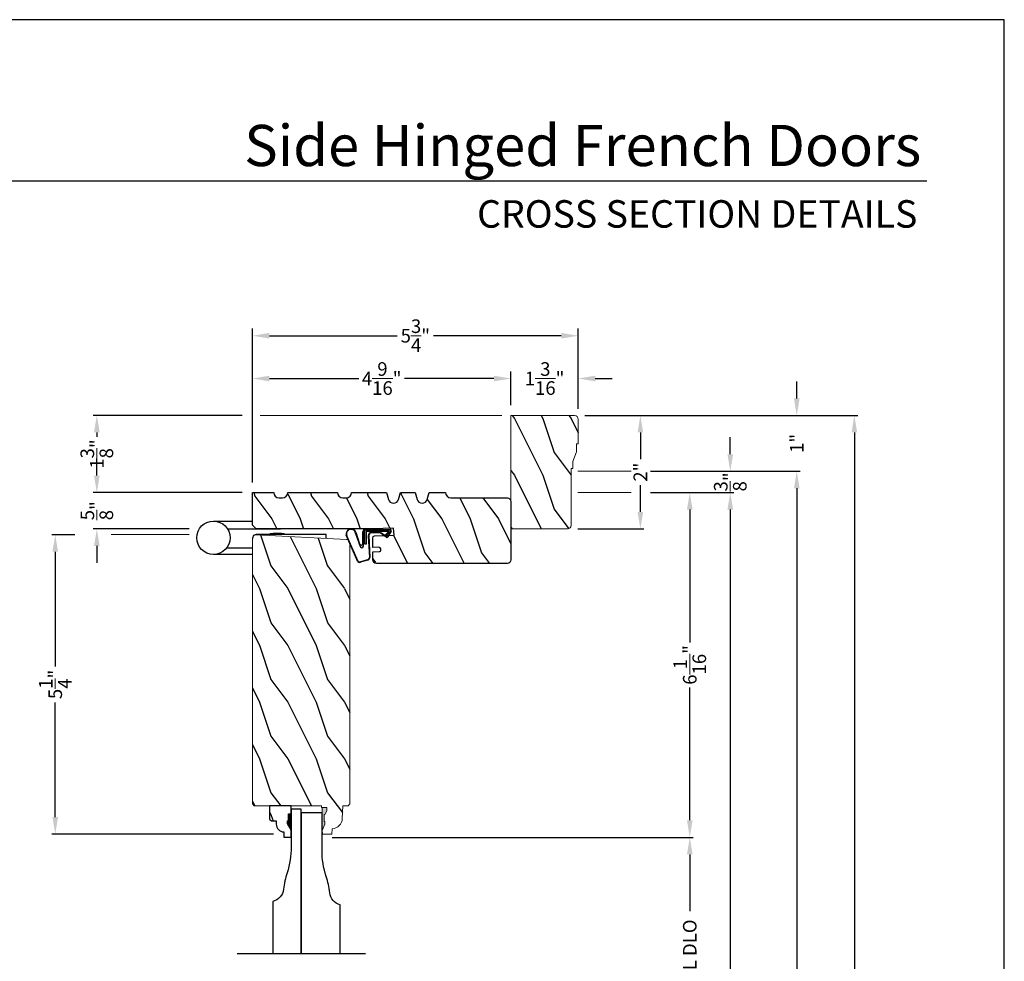
# Model space of a CAD drawing. Extents: x 0 to 68, y 0 to 44.
# Drawn here: x 16.6 to 34, y 27.4 to 44 of the extents above; entities that cross this region are included whole.
import ezdxf
from ezdxf.enums import TextEntityAlignment as Align

# ---------------------------------------------------------------- set-up
doc = ezdxf.new("R2010")
doc.units = 0
doc.header["$LTSCALE"] = 2
doc.header["$MEASUREMENT"] = 0
doc.header["$PDMODE"] = 3
doc.layers.get('0').update_dxf_attribs({"linetype": 'CONTINUOUS'})
doc.layers.get('DEFPOINTS').update_dxf_attribs({"color": 3, "linetype": 'CONTINUOUS'})
doc.layers.add('Dim', color=7, linetype='CONTINUOUS')
doc.styles.add('Arial', font='arial.ttf')
doc.styles.get("Standard").update_dxf_attribs({"font": 'arial.ttf'})
doc.dimstyles.get("Standard").update_dxf_attribs({"dimtxt": 0.24, "dimasz": 0.3, "dimexe": 0.0625, "dimexo": 0.18, "dimgap": 0.09, "dimtad": 0, "dimdec": 4, "dimzin": 0, "dimdsep": 46, "dimlunit": 4, "dimtxsty": 'STANDARD', "dimcen": 0, "dimadec": 5, "dimazin": 0, "dimtfac": 1, "dimtdec": 4, "dimtofl": 0, "dimtmove": 0, "dimatfit": 3, "dimfxl": 1, "dimtolj": 1, "dimtzin": 0, "dimarcsym": 0})
pattern_1 = [(306.8699, (97.0512, -177.64011), (-2.00000012, 2.99999992), [0.5, -4.5]), (296.5651, (97.3512, -177.0401), (1.0000013, -0.9999992), [1.118034, -1.118034]), (288.4349, (97.8512, -177.0401), (0.9999984, -2.00000043), [0.632456, -2.529822])]

# ---------------------------------------------------------------- blocks, each defined once
blk = doc.blocks.new('*D655')
at = {"layer": 'DEFPOINTS', "color": 0, "transparency": 16777216}
for p in [(17.245, 34.913), (17.773, 34.913), (21.28, 29.632)]:
    blk.add_point(p, dxfattribs=at)
at = {"layer": 'Dim', "color": 0, "lineweight": -2, "transparency": 16777216}
for p, q in [((17.593, 34.913), (17.183, 34.913)), ((21.1, 29.632), (17.183, 29.632))]:
    blk.add_line(p, q, dxfattribs=at)
at = {"layer": 'Dim', "color": 0, "transparency": 16777216}
for p, q in [((17.245, 34.613), (17.245, 32.591)), ((17.245, 29.932), (17.245, 31.953))]:
    blk.add_line(p, q, dxfattribs=at)
for points in [[(17.195, 34.613), (17.295, 34.613), (17.245, 34.913)], [(17.195, 29.932), (17.295, 29.932), (17.245, 29.632)]]:
    blk.add_solid(points, dxfattribs=at)
at = {"layer": 'Dim', "color": 0, "lineweight": 18, "transparency": 16777216, "insert": (17.245, 32.272), "char_height": 0.24, "attachment_point": 5, "rotation": 90}
blk.add_mtext('\\A1;5{\\H1x;\\S1/4;}"', dxfattribs=at)
blk = doc.blocks.new('*D656')
at = {"layer": 'DEFPOINTS', "color": 0, "transparency": 16777216}
for p in [(17.979, 35.657), (20.727, 35.657), (19.791, 35.017)]:
    blk.add_point(p, dxfattribs=at)
at = {"layer": 'Dim', "color": 0, "transparency": 16777216}
for p, q in [((17.979, 35.957), (17.979, 36.257)), ((17.979, 34.717), (17.979, 34.417))]:
    blk.add_line(p, q, dxfattribs=at)
at = {"layer": 'Dim', "color": 0, "lineweight": -2, "transparency": 16777216}
for p, q in [((20.547, 35.657), (17.916, 35.657)), ((19.611, 35.017), (17.916, 35.017))]:
    blk.add_line(p, q, dxfattribs=at)
at = {"layer": 'Dim', "color": 0, "transparency": 16777216}
for points in [[(17.929, 35.957), (18.029, 35.957), (17.979, 35.657)], [(17.929, 34.717), (18.029, 34.717), (17.979, 35.017)]]:
    blk.add_solid(points, dxfattribs=at)
at = {"layer": 'Dim', "color": 0, "lineweight": 18, "transparency": 16777216, "insert": (17.979, 35.337), "char_height": 0.24, "attachment_point": 5, "rotation": 90}
blk.add_mtext('\\A1;{\\H1x;\\S5/8;}"', dxfattribs=at)
blk = doc.blocks.new('*D657')
at = {"layer": 'DEFPOINTS', "color": 0, "transparency": 16777216}
for p in [(20.727, 37.017), (17.979, 35.657), (20.727, 35.657)]:
    blk.add_point(p, dxfattribs=at)
at = {"layer": 'Dim', "color": 0, "lineweight": -2, "transparency": 16777216}
for p, q in [((20.547, 37.017), (17.916, 37.017)), ((20.547, 35.657), (17.916, 35.657))]:
    blk.add_line(p, q, dxfattribs=at)
at = {"layer": 'Dim', "color": 0, "transparency": 16777216}
for p, q in [((17.979, 36.717), (17.979, 36.641)), ((17.979, 35.957), (17.979, 36.033))]:
    blk.add_line(p, q, dxfattribs=at)
for points in [[(17.929, 36.717), (18.029, 36.717), (17.979, 37.017)], [(17.929, 35.957), (18.029, 35.957), (17.979, 35.657)]]:
    blk.add_solid(points, dxfattribs=at)
at = {"layer": 'Dim', "color": 0, "lineweight": 18, "transparency": 16777216, "insert": (17.979, 36.337), "char_height": 0.24, "attachment_point": 5, "rotation": 90}
blk.add_mtext('\\A1;1{\\H1x;\\S3/8;}"', dxfattribs=at)
blk = doc.blocks.new('*D658')
at = {"layer": 'DEFPOINTS', "color": 0, "transparency": 16777216}
for p in [(20.727, 37.669), (25.29, 37.017), (20.727, 35.657)]:
    blk.add_point(p, dxfattribs=at)
at = {"layer": 'Dim', "color": 0, "lineweight": -2, "transparency": 16777216}
for p, q in [((20.727, 35.837), (20.727, 37.794)), ((25.29, 37.197), (25.29, 37.794))]:
    blk.add_line(p, q, dxfattribs=at)
at = {"layer": 'Dim', "color": 0, "transparency": 16777216}
for p, q in [((21.027, 37.669), (22.607, 37.669)), ((24.99, 37.669), (23.41, 37.669))]:
    blk.add_line(p, q, dxfattribs=at)
for points in [[(21.027, 37.719), (21.027, 37.619), (20.727, 37.669)], [(24.99, 37.719), (24.99, 37.619), (25.29, 37.669)]]:
    blk.add_solid(points, dxfattribs=at)
at = {"layer": 'Dim', "color": 0, "lineweight": 18, "transparency": 16777216, "insert": (23.008, 37.669), "char_height": 0.24, "attachment_point": 5}
blk.add_mtext('\\A1;4{\\H1x;\\S9/16;}"', dxfattribs=at)
blk = doc.blocks.new('*D659')
at = {"layer": 'DEFPOINTS', "color": 0, "transparency": 16777216}
for p in [(26.477, 38.424), (26.477, 36.954), (20.727, 35.657)]:
    blk.add_point(p, dxfattribs=at)
at = {"layer": 'Dim', "color": 0, "lineweight": -2, "transparency": 16777216}
for p, q in [((20.727, 35.837), (20.727, 38.549)), ((26.477, 37.134), (26.477, 38.549))]:
    blk.add_line(p, q, dxfattribs=at)
at = {"layer": 'Dim', "color": 0, "transparency": 16777216}
for p, q in [((21.027, 38.424), (23.283, 38.424)), ((26.177, 38.424), (23.921, 38.424))]:
    blk.add_line(p, q, dxfattribs=at)
for points in [[(21.027, 38.474), (21.027, 38.374), (20.727, 38.424)], [(26.177, 38.474), (26.177, 38.374), (26.477, 38.424)]]:
    blk.add_solid(points, dxfattribs=at)
at = {"layer": 'Dim', "color": 0, "lineweight": 18, "transparency": 16777216, "insert": (23.602, 38.424), "char_height": 0.24, "attachment_point": 5}
blk.add_mtext('\\A1;5{\\H1x;\\S3/4;}"', dxfattribs=at)
blk = doc.blocks.new('*D660')
at = {"layer": 'DEFPOINTS', "color": 0, "transparency": 16777216}
for p in [(26.477, 37.669), (25.29, 37.017), (26.477, 36.954)]:
    blk.add_point(p, dxfattribs=at)
at = {"layer": 'Dim', "color": 0, "lineweight": -2, "transparency": 16777216}
for p, q in [((25.29, 37.197), (25.29, 37.794)), ((26.477, 37.134), (26.477, 37.794))]:
    blk.add_line(p, q, dxfattribs=at)
at = {"layer": 'Dim', "color": 0, "transparency": 16777216}
for p, q in [((24.99, 37.669), (24.69, 37.669)), ((26.777, 37.669), (27.077, 37.669))]:
    blk.add_line(p, q, dxfattribs=at)
for points in [[(24.99, 37.719), (24.99, 37.619), (25.29, 37.669)], [(26.777, 37.719), (26.777, 37.619), (26.477, 37.669)]]:
    blk.add_solid(points, dxfattribs=at)
at = {"layer": 'Dim', "color": 0, "lineweight": 18, "transparency": 16777216, "insert": (25.884, 37.669), "char_height": 0.24, "attachment_point": 5}
blk.add_mtext('\\A1;1{\\H1x;\\S3/16;}"', dxfattribs=at)
blk = doc.blocks.new('*D661')
at = {"layer": 'DEFPOINTS', "color": 0, "transparency": 16777216}
for p in [(26.414, 37.017), (26.289, 35.017), (27.575, 35.017)]:
    blk.add_point(p, dxfattribs=at)
at = {"layer": 'Dim', "color": 0, "lineweight": -2, "transparency": 16777216}
for p, q in [((26.594, 37.017), (27.638, 37.017)), ((26.469, 35.017), (27.638, 35.017))]:
    blk.add_line(p, q, dxfattribs=at)
at = {"layer": 'Dim', "color": 0, "transparency": 16777216}
for p, q in [((27.575, 36.717), (27.575, 36.247)), ((27.575, 35.317), (27.575, 35.787))]:
    blk.add_line(p, q, dxfattribs=at)
for points in [[(27.525, 36.717), (27.625, 36.717), (27.575, 37.017)], [(27.525, 35.317), (27.625, 35.317), (27.575, 35.017)]]:
    blk.add_solid(points, dxfattribs=at)
at = {"layer": 'Dim', "color": 0, "lineweight": 18, "transparency": 16777216, "insert": (27.575, 36.017), "char_height": 0.24, "attachment_point": 5, "rotation": 90}
blk.add_mtext('\\A1;2"', dxfattribs=at)
blk = doc.blocks.new('*D662')
at = {"layer": 'DEFPOINTS', "color": 0, "transparency": 16777216}
for p in [(27.575, 35.657), (21.955, 29.574), (28.447, 29.574)]:
    blk.add_point(p, dxfattribs=at)
at = {"layer": 'Dim', "color": 0, "lineweight": -2, "transparency": 16777216}
for p, q in [((27.755, 35.657), (28.509, 35.657)), ((22.135, 29.574), (28.509, 29.574))]:
    blk.add_line(p, q, dxfattribs=at)
at = {"layer": 'Dim', "color": 0, "transparency": 16777216}
for p, q in [((28.447, 35.357), (28.447, 33.013)), ((28.447, 29.874), (28.447, 32.219))]:
    blk.add_line(p, q, dxfattribs=at)
for points in [[(28.397, 35.357), (28.497, 35.357), (28.447, 35.657)], [(28.397, 29.874), (28.497, 29.874), (28.447, 29.574)]]:
    blk.add_solid(points, dxfattribs=at)
at = {"layer": 'Dim', "color": 0, "lineweight": 18, "transparency": 16777216, "insert": (28.447, 32.616), "char_height": 0.24, "attachment_point": 5, "rotation": 90}
blk.add_mtext('\\A1;6{\\H1x;\\S1/16;}"', dxfattribs=at)
blk = doc.blocks.new('*D665')
at = {"layer": 'DEFPOINTS', "color": 0, "transparency": 16777216}
for p in [(27.755, 35.657), (26.352, 8.975), (29.162, 8.975)]:
    blk.add_point(p, dxfattribs=at)
at = {"layer": 'Dim', "color": 0, "lineweight": -2, "transparency": 16777216}
for p, q in [((27.935, 35.657), (29.224, 35.657)), ((26.532, 8.975), (29.224, 8.975))]:
    blk.add_line(p, q, dxfattribs=at)
at = {"layer": 'Dim', "color": 0, "transparency": 16777216}
for p, q in [((29.162, 35.357), (29.162, 23.431)), ((29.162, 9.275), (29.162, 21.201))]:
    blk.add_line(p, q, dxfattribs=at)
for points in [[(29.112, 35.357), (29.212, 35.357), (29.162, 35.657)], [(29.112, 9.275), (29.212, 9.275), (29.162, 8.975)]]:
    blk.add_solid(points, dxfattribs=at)
at = {"layer": 'Dim', "color": 0, "lineweight": 18, "transparency": 16777216, "insert": (29.162, 22.316), "char_height": 0.24, "attachment_point": 5, "rotation": 90}
blk.add_mtext('\\A1;JAMB WIDTH', dxfattribs=at)
blk = doc.blocks.new('*D588')
at = {"layer": 'DEFPOINTS', "color": 0, "transparency": 16777216}
for p in [(27.575, 36.032), (26.352, 8.6), (30.336, 8.6)]:
    blk.add_point(p, dxfattribs=at)
at = {"layer": 'Dim', "color": 0, "lineweight": -2, "transparency": 16777216}
for p, q in [((27.755, 36.032), (30.398, 36.032)), ((26.532, 8.6), (30.398, 8.6))]:
    blk.add_line(p, q, dxfattribs=at)
at = {"layer": 'Dim', "color": 0, "transparency": 16777216}
for p, q in [((30.336, 35.732), (30.336, 24.419)), ((30.336, 8.9), (30.336, 20.213))]:
    blk.add_line(p, q, dxfattribs=at)
for points in [[(30.286, 35.732), (30.386, 35.732), (30.336, 36.032)], [(30.286, 8.9), (30.386, 8.9), (30.336, 8.6)]]:
    blk.add_solid(points, dxfattribs=at)
at = {"layer": 'Dim', "color": 0, "lineweight": 18, "transparency": 16777216, "insert": (30.336, 22.316), "char_height": 0.24, "attachment_point": 5, "rotation": 90}
blk.add_mtext('\\A1;ROUGH OPENING WIDTH', dxfattribs=at)
blk = doc.blocks.new('*D589')
at = {"layer": 'DEFPOINTS', "color": 0, "transparency": 16777216}
for p in [(26.414, 37.017), (31.353, 37.017), (26.414, 7.616)]:
    blk.add_point(p, dxfattribs=at)
at = {"layer": 'Dim', "color": 0, "lineweight": -2, "transparency": 16777216}
for p, q in [((26.594, 37.017), (31.415, 37.017)), ((26.594, 7.616), (31.415, 7.616))]:
    blk.add_line(p, q, dxfattribs=at)
at = {"layer": 'Dim', "color": 0, "transparency": 16777216}
for p, q in [((31.353, 36.717), (31.353, 23.367)), ((31.353, 7.916), (31.353, 21.266))]:
    blk.add_line(p, q, dxfattribs=at)
for points in [[(31.303, 36.717), (31.403, 36.717), (31.353, 37.017)], [(31.303, 7.916), (31.403, 7.916), (31.353, 7.616)]]:
    blk.add_solid(points, dxfattribs=at)
at = {"layer": 'Dim', "color": 0, "lineweight": 18, "transparency": 16777216, "insert": (31.353, 22.316), "char_height": 0.24, "attachment_point": 5, "rotation": 90}
blk.add_mtext('\\A1;UNIT WIDTH', dxfattribs=at)
blk = doc.blocks.new('*D590')
at = {"layer": 'DEFPOINTS', "color": 0, "transparency": 16777216}
for p in [(27.575, 36.032), (29.162, 36.032), (27.575, 35.657)]:
    blk.add_point(p, dxfattribs=at)
at = {"layer": 'Dim', "color": 0, "transparency": 16777216}
for p, q in [((29.162, 36.332), (29.162, 36.632)), ((29.162, 35.357), (29.162, 35.057))]:
    blk.add_line(p, q, dxfattribs=at)
at = {"layer": 'Dim', "color": 0, "lineweight": -2, "transparency": 16777216}
for p, q in [((27.755, 36.032), (29.224, 36.032)), ((27.755, 35.657), (29.224, 35.657))]:
    blk.add_line(p, q, dxfattribs=at)
at = {"layer": 'Dim', "color": 0, "transparency": 16777216}
for points in [[(29.112, 36.332), (29.212, 36.332), (29.162, 36.032)], [(29.112, 35.357), (29.212, 35.357), (29.162, 35.657)]]:
    blk.add_solid(points, dxfattribs=at)
at = {"layer": 'Dim', "color": 0, "lineweight": 18, "transparency": 16777216, "insert": (29.162, 35.845), "char_height": 0.24, "attachment_point": 5, "rotation": 90}
blk.add_mtext('\\A1;{\\H1x;\\S3/8;}"', dxfattribs=at)
blk = doc.blocks.new('*D591')
at = {"layer": 'DEFPOINTS', "color": 0, "transparency": 16777216}
for p in [(26.414, 37.017), (30.336, 37.017), (27.575, 36.032)]:
    blk.add_point(p, dxfattribs=at)
at = {"layer": 'Dim', "color": 0, "transparency": 16777216}
for p, q in [((30.336, 37.317), (30.336, 37.617)), ((30.336, 35.732), (30.336, 35.432))]:
    blk.add_line(p, q, dxfattribs=at)
at = {"layer": 'Dim', "color": 0, "lineweight": -2, "transparency": 16777216}
for p, q in [((26.594, 37.017), (30.398, 37.017)), ((27.755, 36.032), (30.398, 36.032))]:
    blk.add_line(p, q, dxfattribs=at)
at = {"layer": 'Dim', "color": 0, "transparency": 16777216}
for points in [[(30.286, 37.317), (30.386, 37.317), (30.336, 37.017)], [(30.286, 35.732), (30.386, 35.732), (30.336, 36.032)]]:
    blk.add_solid(points, dxfattribs=at)
at = {"layer": 'Dim', "color": 0, "lineweight": 18, "transparency": 16777216, "insert": (30.336, 36.525), "char_height": 0.24, "attachment_point": 5, "rotation": 90}
blk.add_mtext('\\A1;1"', dxfattribs=at)
blk = doc.blocks.new('A$C38A35792')
at = {"linetype": 'Continuous'}
for p, q in [((-0.529, 0.636), (-0.063, 0.838)), ((-0.526, 0.629), (-0.071, 0.828)), ((-0.504, 0.463), (-0.539, 0.587)), ((-0.498, 0.464), (-0.532, 0.589)), ((-0.034, 0.674), (-0.262, 0.596)), ((-0.253, 0.537), (-0.001, 0.537)), ((-0.01, 0.671), (-0.216, 0.603)), ((-0.207, 0.544), (-0.001, 0.544)), ((-0.072, 0.45), (-0.453, 0.431)), ((-0.071, 0.443), (-0.453, 0.424)), ((-0.219, 0.485), (-0.219, 0.51)), ((-0.219, 0.51), (0.031, 0.51)), ((0.006, 0.485), (-0.219, 0.485)), ((-0.021, 0.251), (-0.021, 0.396)), ((-0.014, 0.251), (-0.014, 0.396)), ((0.006, 0.085), (0.006, 0.485)), ((0.031, 0.51), (0.031, 0.06)), ((0.039, 0.504), (0.039, 0.218)), ((-0.097, 0.133), (-0.031, 0.223)), ((-0.092, 0.129), (-0.025, 0.219)), ((0.039, 0.218), (0.031, 0.218)), ((0.039, 0.218), (0.031, 0.208)), ((0.039, 0.337), (0.046, 0.337)), ((0.046, 0.213), (0.039, 0.203)), ((0.039, 0.203), (0.039, 0.064)), ((0.046, 0.337), (0.046, 0.213)), ((0.009, 0.047), (-0.091, 0.104)), ((0.012, 0.053), (-0.088, 0.11)), ((-0.074, 0.14), (-0.063, 0.151)), ((0, 0.066), (-0.074, 0.14)), ((-0.063, 0.151), (0.006, 0.085)), ((0.016, 0.06), (0.015, 0.06))]:
    blk.add_line(p, q, dxfattribs=at)
for centre, radius, start, end in [((-0.039, 0.754), 0.0805, 274.0443, 113.1282), ((-0.039, 0.754), 0.0875, 289.403, 105.8521), ((-0.491, 0.603), 0.05, 138.914, 198.1984), ((-0.491, 0.603), 0.043, 138.8882, 198.1984), ((-0.253, 0.567), 0.03, 108.7987, 270), ((-0.207, 0.574), 0.03, 108.4009, 270), ((-0.001, 0.504), 0.04, 360, 90), ((-0.001, 0.504), 0.033, 360, 90), ((-0.456, 0.474), 0.05, 192.5307, 272.9999), ((-0.456, 0.474), 0.043, 192.5307, 272.9999), ((-0.069, 0.396), 0.0545, 0, 93.1403), ((-0.069, 0.396), 0.0475, 0, 93.0954), ((-0.069, 0.251), 0.0475, 323.4579, 360), ((-0.069, 0.251), 0.0545, 323.4579, 360), ((-0.081, 0.121), 0.02, 143.4579, 240.2549), ((-0.081, 0.121), 0.013, 143.4579, 240.2549), ((0.015, 0.08), 0.02, 225.0128, 270), ((0.019, 0.064), 0.02, 240.2549, 360), ((0.019, 0.064), 0.013, 240.2549, 342.9254), ((0.016, 0.075), 0.015, 270, 0)]:
    blk.add_arc(centre, radius, start, end, dxfattribs=at)
blk = doc.blocks.new('A$C5B5C6C62')
for p, q in [((-0.265, 0.001), (-0.265, 0.69)), ((0.326, 0.69), (0.326, 0.001)), ((-0.147, 0.456), (-0.147, 0.001)), ((0.188, 0.441), (0.188, -0.492)), ((0.09, -1.298), (0.09, -0.078)), ((0.09, -0.312), (0.101, -0.312)), ((0.101, -0.312), (0.103, -0.314)), ((0.103, -0.314), (0.105, -0.319)), ((0.105, -0.319), (0.107, -0.327)), ((0.107, -0.327), (0.108, -0.338)), ((0.108, -0.338), (0.109, -0.352)), ((0.109, -0.52), (0.108, -0.534)), ((0.109, -0.352), (0.111, -0.368)), ((0.111, -0.504), (0.109, -0.52)), ((0.111, -0.368), (0.111, -0.386)), ((0.111, -0.386), (0.112, -0.406)), ((0.112, -0.466), (0.111, -0.486)), ((0.111, -0.486), (0.111, -0.504)), ((0.112, -0.406), (0.112, -0.426)), ((0.112, -0.426), (0.112, -0.446)), ((0.112, -0.446), (0.112, -0.466)), ((0.101, -0.56), (0.09, -0.56)), ((0.103, -0.558), (0.101, -0.56)), ((0.105, -0.553), (0.103, -0.558)), ((0.107, -0.545), (0.105, -0.553)), ((0.108, -0.534), (0.107, -0.545)), ((0.019, -1.298), (0.09, -1.298))]:
    blk.add_line(p, q)
blk.add_circle((0.031, 0.69), 0.295)
blk.add_arc((0.017, -0.071), 0.0727, 355.0116, 94.9884)
blk = doc.blocks.new('*D593')
at = {"layer": 'DEFPOINTS', "color": 0, "transparency": 16777216}
for p in [(21.955, 29.574), (21.955, 24.944), (28.447, 24.944)]:
    blk.add_point(p, dxfattribs=at)
at = {"layer": 'Dim', "color": 0, "lineweight": -2, "transparency": 16777216}
for p, q in [((22.135, 29.574), (28.509, 29.574)), ((22.135, 24.944), (28.509, 24.944))]:
    blk.add_line(p, q, dxfattribs=at)
at = {"layer": 'Dim', "color": 0, "transparency": 16777216}
for p, q in [((28.447, 29.274), (28.447, 28.27)), ((28.447, 25.244), (28.447, 26.249))]:
    blk.add_line(p, q, dxfattribs=at)
for points in [[(28.397, 29.274), (28.497, 29.274), (28.447, 29.574)], [(28.397, 25.244), (28.497, 25.244), (28.447, 24.944)]]:
    blk.add_solid(points, dxfattribs=at)
at = {"layer": 'Dim', "color": 0, "lineweight": 18, "transparency": 16777216, "insert": (28.447, 27.259), "char_height": 0.24, "attachment_point": 5, "rotation": 90}
blk.add_mtext('\\A1;PANEL DLO', dxfattribs=at)

msp = doc.modelspace()

# ---------------------------------------------------------------- hatches: boundary and pattern name
h = msp.add_hatch()
h.set_pattern_fill('WOOD2', color=256, angle=90, pattern_type=2)
h.set_pattern_definition(pattern_1)
h.paths.add_polyline_path([(25.28981, 37.01667), (25.28981, 35.01667), (26.28931, 35.01667, 0.41421356), (26.35231, 35.07967), (26.35231, 36.07917), (26.38356, 36.07917), (26.38356, 36.20417), (26.44606, 36.37605), (26.44606, 36.51667), (26.47731, 36.51667), (26.47731, 36.95367, 0.41421356), (26.41431, 37.01667)])
h = msp.add_hatch()
h.set_pattern_fill('WOOD2', color=256, angle=90, pattern_type=2)
h.set_pattern_definition([(306.8699, (28.7688, -336.40822), (-2.00000012, 2.99999992), [0.5, -4.5]), (296.5651, (29.0688, -335.80822), (1.0000013, -0.99999916), [1.118034, -1.118034]), (288.4349, (29.5688, -335.80822), (0.9999984, -2.00000043), [0.632456, -2.529822])])
edge = h.paths.add_edge_path()
edge.add_arc((22.91409, 34.46988), 0.0625, 180, 270, ccw=False)
edge.add_line((22.85159, 34.46988), (22.85159, 34.61084))
edge.add_line((22.85159, 34.61084), (22.96288, 34.61465))
edge.add_arc((22.96181, 34.64589), 0.03125, 271.964092, 362)
edge.add_line((22.99304, 34.64698), (22.99249, 34.66259))
edge.add_arc((22.96126, 34.6615), 0.03125, 2, 91.963191)
edge.add_line((22.96019, 34.69273), (22.85159, 34.68901))
edge.add_line((22.85159, 34.68901), (22.85159, 34.68896))
edge.add_line((22.85159, 34.68896), (22.85159, 34.86111))
edge.add_arc((22.88284, 34.86111), 0.03125, 92.045408, 180, ccw=False)
edge.add_line((22.88173, 34.89234), (23.2261, 34.90389))
edge.add_line((23.2261, 34.90389), (23.21636, 35.02891))
edge.add_line((23.21636, 35.02891), (22.85159, 35.01663))
edge.add_line((22.85159, 35.01663), (20.78923, 35.01663))
edge.add_line((20.78923, 35.01663), (20.72673, 35.07913))
edge.add_line((20.72673, 35.07913), (20.72673, 35.65737))
edge.add_line((20.72673, 35.65737), (21.10169, 35.65737))
edge.add_line((21.10169, 35.65737), (21.10169, 35.65703))
edge.add_arc((21.19569, 35.65703), 0.094, 180, 270)
edge.add_line((21.19569, 35.56303), (21.25748, 35.56303))
edge.add_arc((21.25748, 35.65703), 0.094, 270, 360)
edge.add_line((21.35148, 35.65703), (21.35148, 35.65737))
edge.add_line((21.35148, 35.65737), (22.22648, 35.65737))
edge.add_line((22.22648, 35.65737), (22.22648, 35.65703))
edge.add_arc((22.32048, 35.65703), 0.094, 180, 270)
edge.add_line((22.32048, 35.56303), (22.38241, 35.56303))
edge.add_arc((22.38241, 35.65703), 0.094, 270, 360)
edge.add_line((22.47641, 35.65703), (22.47641, 35.65737))
edge.add_line((22.47641, 35.65737), (23.09141, 35.65737))
edge.add_line((23.09141, 35.65737), (23.1261, 35.53728))
edge.add_arc((23.21641, 35.56337), 0.094, 196.113668, 343.886332)
edge.add_line((23.30671, 35.53728), (23.34141, 35.65737))
edge.add_line((23.34141, 35.65737), (23.59741, 35.65737))
edge.add_line((23.59741, 35.65737), (23.6321, 35.53728))
edge.add_arc((23.72241, 35.56337), 0.094, 196.113668, 343.886332)
edge.add_line((23.81271, 35.53728), (23.84741, 35.65737))
edge.add_line((23.84741, 35.65737), (24.13382, 35.65737))
edge.add_line((24.13382, 35.65737), (24.13382, 35.65688))
edge.add_arc((24.22732, 35.65688), 0.0935, 180, 270)
edge.add_line((24.22732, 35.56338), (25.22731, 35.56338))
edge.add_arc((25.22731, 35.50088), 0.0625, 0, 90, ccw=False)
edge.add_line((25.28981, 35.50088), (25.28981, 34.46988))
edge.add_arc((25.22731, 34.46988), 0.0625, 270, 360, ccw=False)
edge.add_line((25.22731, 34.40738), (22.91409, 34.40737))
edge.add_arc((22.91409, 34.46987), 0.0625, 180, 270.000489, ccw=False)
h = msp.add_hatch()
h.set_pattern_fill('WOOD2', color=256, angle=90, pattern_type=2)
h.set_pattern_definition(pattern_1)
h.paths.add_polyline_path([(20.79198, 34.91263), (20.77943, 34.91201), (20.76727, 34.90888), (20.75599, 34.90336), (20.74681, 34.89627, 0.1513227), (20.72746, 34.85785), (20.72673, 34.85071), (20.72673, 30.16315), (20.75798, 30.13189), (21.94585, 30.13189), (21.94694, 30.10063), (22.03972, 30.10063), (22.03972, 30.0412), (22.00703, 29.97563), (21.99103, 29.97563), (21.99103, 29.85063), (22.00703, 29.85063), (22.00703, 29.80363), (21.96003, 29.69463), (21.96223, 29.63163), (22.12957, 29.63163), (22.13286, 29.72579), (22.16762, 29.73049), (22.2009, 29.74158), (22.23154, 29.75865), (22.25848, 29.78111), (22.28078, 29.80819), (22.29765, 29.83894), (22.30853, 29.87228), (22.31302, 29.90707), (22.32086, 30.13164), (22.41486, 30.13164), (22.4455, 30.16228), (22.4455, 34.75969), (22.42081, 34.81649), (22.41962, 34.81753), (22.40946, 34.82344), (22.39837, 34.82732), (22.38675, 34.82905)])
h = msp.add_hatch()
h.set_pattern_fill('WOOD2', color=256, angle=90, pattern_type=2)
h.set_pattern_definition([(306.8699, (97.2567, -177.64011), (-2.00000012, 2.99999992), [0.5, -4.5]), (296.5651, (97.5567, -177.0401), (1.0000013, -0.9999992), [1.118034, -1.118034]), (288.4349, (98.0567, -177.0401), (0.9999984, -2.00000043), [0.632456, -2.529822])])
h.paths.add_polyline_path([(21.14545, 29.86322), (21.14545, 29.80839, 0.40367041), (21.28039, 29.66849), (21.28039, 29.57439), (21.41039, 29.57439), (21.41039, 29.70728), (21.34739, 29.81639), (21.34739, 29.86339), (21.36339, 29.86339), (21.36339, 29.98839), (21.41039, 29.98839), (21.41039, 30.13189), (21.02789, 30.13189), (21.02789, 29.89522), (21.05989, 29.86322)])
at = {"linetype": 'Continuous', "lineweight": 18}
msp.add_hatch(color=256, dxfattribs=at).paths.add_polyline_path([(21.96003, 30.10063), (21.96003, 29.69463), (22.00703, 29.80363), (22.00703, 29.85063), (21.99103, 29.85063), (21.99103, 29.97563), (22.00703, 29.97563), (22.03972, 30.0412), (22.03972, 30.10063)])

# ---------------------------------------------------------------- linework, layer by layer
for p, q in [((32.63307, 41.15009), (1.72875, 41.15009)), ((21.02789, 30.13189), (21.02789, 29.89522)), ((21.41039, 30.13189), (21.02789, 30.13189)), ((21.41039, 29.97589), (21.41039, 30.13189)), ((21.41039, 29.97106), (21.41039, 30.12706)), ((21.36339, 29.86339), (21.36339, 29.98839)), ((21.36339, 29.98839), (21.41039, 29.98839)), ((21.02789, 29.89522), (21.05989, 29.86322)), ((21.05989, 29.86322), (21.14545, 29.86322)), ((21.14545, 29.86322), (21.14545, 29.80839)), ((21.34739, 29.81639), (21.34739, 29.86339)), ((21.34739, 29.86339), (21.36339, 29.86339)), ((21.41039, 29.70728), (21.34739, 29.81639)), ((21.28039, 29.66849), (21.28039, 29.57439)), ((21.28039, 29.57439), (21.41039, 29.57439)), ((21.41039, 29.57439), (21.41039, 29.70728))]:
    msp.add_line(p, q)
for p, q in [((26.41431, 37.01667), (25.28981, 37.01667)), ((25.28981, 37.01667), (25.28981, 35.01667)), ((26.47731, 36.51667), (26.47731, 36.95367)), ((26.44606, 36.51667), (26.44606, 36.37605)), ((26.47731, 36.51667), (26.44606, 36.51667)), ((26.44606, 36.37605), (26.38356, 36.20417)), ((26.38356, 36.07917), (26.38356, 36.20417)), ((26.35231, 35.07967), (26.35231, 36.07917)), ((26.35231, 36.07917), (26.38356, 36.07917)), ((25.28981, 35.01667), (26.28931, 35.01667)), ((20.72673, 34.85071), (20.72673, 30.16315)), ((22.38675, 34.82905), (20.79198, 34.91263)), ((22.39837, 34.82732), (22.38675, 34.82905)), ((22.40946, 34.82344), (22.39837, 34.82732)), ((22.41962, 34.81753), (22.40946, 34.82344)), ((22.42848, 34.80981), (22.41962, 34.81753)), ((22.43572, 34.80056), (22.42848, 34.80981)), ((22.44109, 34.79011), (22.43572, 34.80056)), ((22.44439, 34.77883), (22.44109, 34.79011)), ((22.4455, 34.76713), (22.44439, 34.77883)), ((22.4455, 30.16228), (22.4455, 34.76713)), ((20.72673, 30.16315), (20.75798, 30.13189)), ((20.75798, 30.13189), (21.94585, 30.13189)), ((21.94585, 30.13189), (21.94694, 30.10063)), ((21.94694, 30.10063), (22.03972, 30.10063)), ((21.96003, 29.69463), (21.96003, 30.10063)), ((22.03972, 30.10063), (22.03972, 30.0412)), ((22.31302, 29.90707), (22.32086, 30.13164)), ((22.32086, 30.13164), (22.41486, 30.13164)), ((22.41486, 30.13164), (22.4455, 30.16228)), ((22.00703, 29.97563), (21.99103, 29.97563)), ((21.99103, 29.97563), (21.99103, 29.85063)), ((22.03972, 30.0412), (22.00703, 29.97563)), ((22.00703, 29.80363), (21.96003, 29.69463)), ((21.99103, 29.85063), (22.00703, 29.85063)), ((22.00703, 29.85063), (22.00703, 29.80363)), ((22.12957, 29.63163), (22.13286, 29.72579)), ((21.96003, 29.69463), (21.96223, 29.63163)), ((21.96223, 29.63163), (22.12957, 29.63163))]:
    msp.add_line(p, q, dxfattribs=at)
at = {"linetype": 'Continuous'}
msp.add_line((22.72416, 27.52034), (20.45792, 27.52034), dxfattribs=at)
msp.add_lwpolyline([(0, 44.00001), (0, 0), (34.00001, 0), (34.00001, 44.00001)], close=True)
for points in [[(22.91409, 34.40738, -0.41421356), (22.85159, 34.46988), (22.85159, 34.61084), (22.96288, 34.61465, 0.41439713), (22.99304, 34.64698), (22.99249, 34.66259, 0.41402541), (22.96019, 34.69273), (22.85159, 34.68901), (22.85159, 34.68896), (22.85159, 34.86111, -0.40379577), (22.88173, 34.89234), (23.2261, 34.90389), (23.21636, 35.02891), (22.85159, 35.01663), (20.78923, 35.01663), (20.72673, 35.07913), (20.72673, 35.65737), (21.10169, 35.65737), (21.10169, 35.65703, 0.41421356), (21.19569, 35.56303), (21.25748, 35.56303, 0.41421356), (21.35148, 35.65703), (21.35148, 35.65737), (22.22648, 35.65737), (22.22648, 35.65703, 0.41421356), (22.32048, 35.56303), (22.38241, 35.56303, 0.41421356), (22.47641, 35.65703), (22.47641, 35.65737), (23.09141, 35.65737), (23.1261, 35.53728, 0.752), (23.30671, 35.53728), (23.34141, 35.65737), (23.59741, 35.65737), (23.6321, 35.53728, 0.752), (23.81271, 35.53728), (23.84741, 35.65737), (24.13382, 35.65737), (24.13382, 35.65688, 0.41421356), (24.22732, 35.56338), (25.22731, 35.56338, -0.41421356), (25.28981, 35.50088), (25.28981, 34.46988, -0.41421356), (25.22731, 34.40738), (22.91409, 34.40737, -0.41421606), (22.85159, 34.46987, -2.41395039)], [(21.58889, 27.52034), (21.58889, 30.06939), (21.41039, 30.06939), (21.41039, 29.4084, -0.07837471), (21.33758, 28.94672, 0.04941852), (21.27473, 28.65768, -0.31009423), (21.08889, 28.44439), (21.08889, 27.52034)], [(22.27639, 27.52034), (22.27639, 28.38189, -0.31009581), (22.09055, 28.59518, 0.0494192), (22.02771, 28.88422, -0.07837485), (21.95489, 29.34589), (21.95489, 30.00689), (21.58889, 30.00689), (21.58889, 27.52034)]]:
    msp.add_lwpolyline(points, format="xyb")
at = {"linetype": 'Continuous', "lineweight": 18, "flags": 128}
for points in [[(20.79198, 34.91263), (20.77943, 34.91201), (20.76727, 34.90888), (20.75599, 34.90336), (20.74605, 34.89568), (20.73787, 34.88616), (20.73177, 34.87519), (20.728, 34.86321), (20.72673, 34.85071)], [(22.13286, 29.72579), (22.16762, 29.73049), (22.2009, 29.74158), (22.23154, 29.75865), (22.25848, 29.78111), (22.28078, 29.80819), (22.29765, 29.83894), (22.30853, 29.87228), (22.31302, 29.90707)]]:
    msp.add_lwpolyline(points, dxfattribs=at)
at = {"linetype": 'Continuous', "lineweight": 18}
for centre, start, end in [((26.41431, 36.95367), 0, 90), ((26.28931, 35.07967), 270, 0)]:
    msp.add_arc(centre, 0.063, start, end, dxfattribs=at)
msp.add_arc((21.28545, 29.80839), 0.14, 180, 267.929887)
for points in [[(21.36285, 29.98967), (21.41081, 29.99054), (21.36285, 29.86446), (21.41081, 29.86446)], [(21.34694, 29.86436), (21.41038, 29.86431), (21.34694, 29.81775), (21.41004, 29.70858)]]:
    msp.add_solid(points)
at = {"layer": 'Dim', "lineweight": 18}
for p, q in [((25.12707, 37.01667), (20.8642, 37.01667)), ((29.94906, 37.01667), (27.63786, 37.01667)), ((27.411, 36.03237), (26.46931, 36.03237)), ((27.411, 35.65737), (26.46931, 35.65737)), ((18.23465, 34.91824), (19.61081, 34.91824))]:
    msp.add_line(p, q, dxfattribs=at)

# ---------------------------------------------------------------- block references
at = {"rotation": 90}
for name, p in [('A$C5B5C6C62', (20.72773, 34.82867)), ('A$C38A35792', (23.22123, 34.96644))]:
    msp.add_blockref(name, p, dxfattribs=at)

# ---------------------------------------------------------------- texts
at = {"style": 'Arial'}
for s, height, p in [('Side Hinged French Doors', 0.7272729, (32.53201, 41.41701)), ('CROSS SECTION DETAILS', 0.4848486, (32.46492, 40.33072))]:
    msp.add_text(s, height=height, dxfattribs=at).set_placement(p, align=Align.RIGHT)

# ---------------------------------------------------------------- dimensions: what is measured, and where the dimension line sits
at = {"layer": 'Dim', "lineweight": 18}
for base, p1, p2, angle, override, picture, middle in [((26.47731, 38.42423), (20.72673, 35.65737), (26.47731, 36.95367), 180, {"dimexe": 0.125, "dimpost": '\\X', "dimlwd": -1}, '*D659', (23.60202, 38.42423)), ((20.72673, 37.66871), (25.28981, 37.01667), (20.72673, 35.65737), 180, {"dimexe": 0.125, "dimpost": '\\X', "dimlwd": -1}, '*D658', (23.00827, 37.66871)), ((28.44661, 29.57439), (27.57536, 35.65737), (21.95489, 29.57439), 90, {"dimpost": '\\X', "dimlwd": -1}, '*D662', (28.44661, 32.61588))]:
    dim = msp.add_linear_dim(base=base, p1=p1, p2=p2, angle=angle, dimstyle='STANDARD', override=override, dxfattribs=at)
    dim.commit()
    dim.dimension.update_dxf_attribs({"geometry": picture, "text_midpoint": middle})
for base, p1, p2, angle, override, picture, middle in [((26.47731, 37.66871), (25.28981, 37.01667), (26.47731, 36.95367), 180, {"dimexe": 0.125, "dimpost": '\\X', "dimlwd": -1}, '*D660', (25.88356, 37.66871)), ((30.3359, 37.01667), (27.57536, 36.03237), (26.41431, 37.01667), 90, {"dimpost": '\\X', "dimlwd": -1}, '*D591', (30.3359, 36.52452)), ((17.97866, 35.65737), (20.72673, 37.01667), (20.72673, 35.65737), 90, {"dimpost": '\\X', "dimlwd": -1}, '*D657', (17.97866, 36.33702)), ((27.57536, 35.01667), (26.41431, 37.01667), (26.28931, 35.01667), 90, {"dimpost": '\\X', "dimlwd": -1}, '*D661', (27.57536, 36.01667)), ((29.16161, 36.03237), (27.57536, 35.65737), (27.57536, 36.03237), 90, {"dimpost": '\\X', "dimlwd": -1}, '*D590', (29.16161, 35.84487)), ((17.97866, 35.65737), (19.79081, 35.01714), (20.72673, 35.65737), 90, {"dimpost": '\\X', "dimlwd": -1}, '*D656', (17.97866, 35.33725)), ((17.2451, 34.91263), (21.28039, 29.63163), (17.77303, 34.91263), 90, {"dimpost": '\\X', "dimlwd": -1}, '*D655', (17.2451, 32.27213))]:
    dim = msp.add_linear_dim(base=base, p1=p1, p2=p2, angle=angle, dimstyle='STANDARD', override=override, dxfattribs=at)
    dim.commit()
    dim.dimension.update_dxf_attribs({"geometry": picture, "text_midpoint": middle, "dimtype": 160})
for base, p1, p2, text, override, picture, middle in [((31.35293, 37.01667), (26.41431, 7.6157), (26.41431, 37.01667), 'UNIT WIDTH', {"dimpost": '\\X', "dimlwd": -1}, '*D589', (31.35293, 22.31618)), ((30.3359, 8.6), (27.57536, 36.03237), (26.35231, 8.6), 'ROUGH OPENING WIDTH', {"dimpost": '\\X', "dimlwd": -1}, '*D588', (30.3359, 22.31618)), ((29.16161, 8.975), (27.75536, 35.65737), (26.35231, 8.975), 'JAMB WIDTH', {"dimpost": '\\X', "dimlwd": -1}, '*D665', (29.16161, 22.31618)), ((28.44661, 24.94449), (21.95489, 29.57439), (21.95489, 24.94449), 'PANEL DLO', {"dimpost": '\\X', "dimtmove": 1, "dimlwd": -1}, '*D593', (28.44661, 27.25944))]:
    dim = msp.add_linear_dim(base=base, p1=p1, p2=p2, angle=90, text=text, dimstyle='STANDARD', override=override, dxfattribs=at)
    dim.commit()
    dim.dimension.update_dxf_attribs({"geometry": picture, "text_midpoint": middle})

doc.saveas('drawing.dxf')
